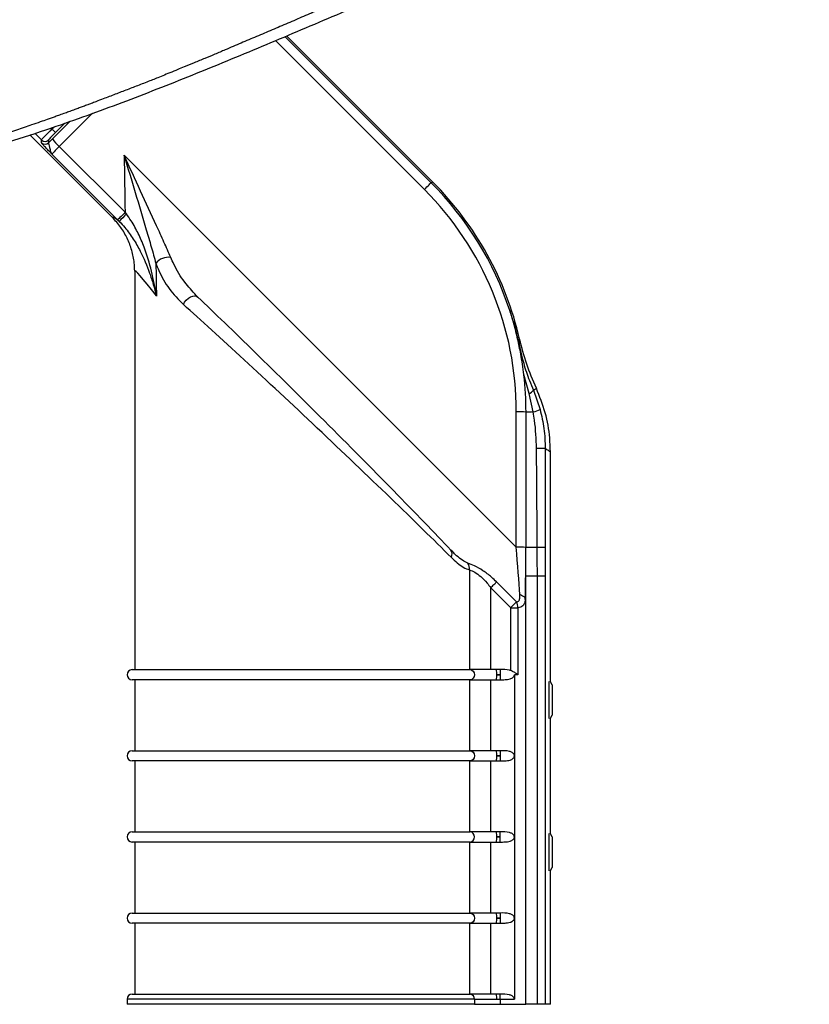
# Model space of a CAD drawing. Units: millimetres. Extents: x 18 to 982, y 7 to 588.
# Drawn here: x 770 to 925, y 268 to 463 of the extents above; entities that cross this region are included whole.
import ezdxf

# ---------------------------------------------------------------- set-up
doc = ezdxf.new("R2010")
doc.units = ezdxf.units.MM

msp = doc.modelspace()

# ---------------------------------------------------------------- linework, layer by layer
at = {"color": 8, "linetype": 'Continuous', "lineweight": 25}
for p, q in [((849.34, 429.02), (819.97, 458.38)), ((821.85, 459.18), (850.67, 430.35)), ((783.91, 444.08), (777.34, 437.51)), ((775.71, 441.15), (775.91, 440.96)), ((775.91, 440.96), (776.29, 441.34)), ((776, 438.99), (779.51, 442.49)), ((778.46, 442.11), (776.61, 440.25)), ((778.92, 442.27), (778.98, 442.2)), ((773.85, 438.8), (772.54, 440.11)), ((859.21, 269.35), (790.72, 269.35))]:
    msp.add_line(p, q, dxfattribs=at)
at = {"color": 7, "linetype": 'Continuous', "lineweight": 25}
for p, q in [((822.16, 459.31), (850.98, 430.48)), ((778.98, 442.2), (778.92, 442.26)), ((787.82, 423.52), (771.56, 439.78)), ((773.85, 438.23), (773.85, 438.8)), ((775.25, 438.8), (775.25, 438.23)), ((777.34, 437.51), (790.34, 424.52)), ((788.86, 423.04), (775.96, 435.93)), ((867.42, 358.49), (790.14, 435.77)), ((850.98, 430.48), (850.67, 430.35)), ((790.59, 424.2), (790.34, 424.52)), ((788.86, 423.04), (789.18, 422.71)), ((792.22, 412.9), (792.22, 334.35)), ((804.7, 407.78), (804.37, 408.15)), ((868.07, 398.17), (868.1, 399.55)), ((869.97, 388.78), (868.95, 392.51)), ((870.8, 385.15), (869.97, 388.78)), ((870.82, 389.45), (871.41, 389.82)), ((870.82, 389.45), (872.15, 385.65)), ((867.42, 358.49), (867.46, 385.18)), ((869.37, 385.11), (869.34, 358.42)), ((874.17, 331.95), (874.17, 377.27)), ((854.92, 357.56), (854.56, 357.91)), ((858.24, 354.01), (858.24, 334.35)), ((867.49, 347.7), (863.55, 351.63)), ((869.31, 268.35), (869.31, 352.82)), ((869.31, 352.82), (871.63, 352.82)), ((871.63, 268.35), (871.63, 352.82)), ((871.63, 352.82), (873.16, 352.82)), ((873.16, 352.82), (873.16, 268.35)), ((862.41, 334.35), (862.41, 350.49)), ((862.41, 350.49), (866.35, 346.56)), ((869.24, 348.14), (869.24, 268.35)), ((866.35, 346.56), (867.78, 346.56)), ((866.35, 334.15), (866.35, 346.56)), ((867.78, 346.56), (867.78, 333.35)), ((791.72, 334.35), (858.38, 334.35)), ((863.54, 334.35), (858.38, 334.35)), ((864.24, 334.35), (863.54, 334.35)), ((858.38, 332.35), (791.72, 332.35)), ((792.22, 332.35), (792.22, 318.35)), ((858.24, 332.35), (858.24, 318.35)), ((858.38, 332.35), (863.54, 332.35)), ((862.41, 318.35), (862.41, 332.35)), ((863.54, 332.35), (864.24, 332.35)), ((863.6, 333.35), (864.3, 333.35)), ((864.3, 333.35), (863.6, 333.35)), ((867.78, 333.35), (867.08, 333.35)), ((867.08, 333.35), (867.08, 317.35)), ((873.94, 324.7), (873.94, 331.99)), ((874.52, 331.35), (874.17, 331.95)), ((874.52, 331.35), (874.52, 329.06)), ((874.52, 329.06), (874.52, 325.35)), ((874.17, 324.75), (874.52, 325.35)), ((874.17, 301.98), (874.17, 324.75)), ((791.72, 318.35), (858.38, 318.35)), ((863.54, 318.35), (858.38, 318.35)), ((864.24, 318.35), (863.54, 318.35)), ((864.3, 317.35), (863.6, 317.35)), ((863.6, 317.35), (864.3, 317.35)), ((867.08, 317.35), (867.08, 301.35)), ((858.38, 316.35), (791.72, 316.35)), ((792.22, 316.35), (792.22, 302.35)), ((858.24, 316.35), (858.24, 302.35)), ((858.38, 316.35), (863.54, 316.35)), ((862.41, 302.35), (862.41, 316.35)), ((863.54, 316.35), (864.24, 316.35)), ((791.72, 302.35), (858.38, 302.35)), ((863.54, 302.35), (858.38, 302.35)), ((864.24, 302.35), (863.54, 302.35)), ((863.6, 301.35), (864.3, 301.35)), ((864.3, 301.35), (863.6, 301.35)), ((867.08, 301.35), (867.08, 285.35)), ((873.96, 294.65), (873.96, 302.05)), ((874.54, 301.35), (874.17, 301.98)), ((874.54, 301.35), (874.54, 297.4)), ((858.38, 300.35), (791.72, 300.35)), ((792.22, 300.35), (792.22, 286.35)), ((858.24, 300.35), (858.24, 286.35)), ((858.38, 300.35), (863.54, 300.35)), ((862.41, 286.35), (862.41, 300.35)), ((863.54, 300.35), (864.24, 300.35)), ((874.54, 297.4), (874.54, 295.35)), ((874.17, 294.72), (874.54, 295.35)), ((874.17, 268.35), (874.17, 294.72)), ((791.72, 286.35), (858.38, 286.35)), ((863.54, 286.35), (858.38, 286.35)), ((864.24, 286.35), (863.54, 286.35)), ((858.38, 284.35), (791.72, 284.35)), ((792.22, 284.35), (792.22, 270.35)), ((858.24, 284.35), (858.24, 270.35)), ((858.38, 284.35), (863.54, 284.35)), ((862.41, 270.35), (862.41, 284.35)), ((863.54, 284.35), (864.24, 284.35)), ((863.6, 285.35), (864.3, 285.35)), ((864.3, 285.35), (863.6, 285.35)), ((867.08, 285.35), (867.08, 269.35)), ((791.72, 270.35), (858.38, 270.35)), ((863.54, 270.35), (858.38, 270.35)), ((864.24, 270.35), (863.54, 270.35)), ((790.72, 269.35), (790.72, 268.35)), ((859.21, 268.35), (790.72, 268.35)), ((859.21, 269.35), (859.21, 268.35)), ((859.21, 269.35), (863.6, 269.35)), ((859.21, 268.35), (864.3, 268.35)), ((863.6, 269.35), (864.3, 269.35)), ((864.3, 269.35), (864.3, 268.35)), ((864.3, 269.35), (867.08, 269.35)), ((864.3, 268.35), (869.24, 268.35)), ((869.24, 268.35), (869.31, 268.35)), ((871.63, 268.35), (869.31, 268.35)), ((873.16, 268.35), (871.63, 268.35)), ((874.17, 268.35), (873.16, 268.35))]:
    msp.add_line(p, q, dxfattribs=at)
at = {"color": 7, "linetype": 'Continuous', "lineweight": 25, "flags": 128}
for points in [[(776.61, 440.25), (776.59, 440.27), (776.55, 440.31), (776.48, 440.38), (776.39, 440.47), (776.29, 440.57), (776.17, 440.69), (776.04, 440.82), (775.91, 440.96)], [(849.34, 429.02), (849.59, 429.28), (849.84, 429.52), (850.07, 429.75), (850.27, 429.95), (850.43, 430.12), (850.56, 430.24), (850.64, 430.32), (850.67, 430.35)], [(790.34, 424.52), (790.06, 424.24), (789.79, 423.97), (789.54, 423.72), (789.31, 423.49), (789.13, 423.31), (788.98, 423.16), (788.89, 423.07), (788.86, 423.04)], [(801.82, 406.37), (802.07, 406.81), (802.4, 407.23), (802.8, 407.58), (803.23, 407.84), (803.67, 408), (804.07, 408.05), (804.43, 407.97), (804.7, 407.78)], [(871.58, 358.45), (871.2, 358.44), (870.85, 358.44), (870.51, 358.43), (870.2, 358.43), (869.93, 358.43), (869.69, 358.42), (869.49, 358.42), (869.34, 358.42)], [(862.41, 350.49), (862.58, 350.66), (862.74, 350.82), (862.9, 350.98), (863.05, 351.13), (863.2, 351.28), (863.33, 351.41), (863.45, 351.53), (863.55, 351.63)], [(858.38, 334.35), (858.7, 334.27), (858.97, 334.06), (859.14, 333.73), (859.21, 333.35), (859.14, 332.97), (858.97, 332.64), (858.7, 332.43), (858.38, 332.35)], [(858.38, 318.35), (858.7, 318.27), (858.97, 318.06), (859.14, 317.73), (859.21, 317.35), (859.14, 316.97), (858.97, 316.64), (858.7, 316.43), (858.38, 316.35)], [(858.38, 300.35), (858.7, 300.43), (858.97, 300.64), (859.14, 300.97), (859.21, 301.35), (859.14, 301.73), (858.97, 302.06), (858.7, 302.27), (858.38, 302.35)], [(858.38, 286.35), (858.7, 286.27), (858.97, 286.06), (859.14, 285.73), (859.21, 285.35), (859.14, 284.97), (858.97, 284.64), (858.7, 284.43), (858.38, 284.35)]]:
    msp.add_lwpolyline(points, dxfattribs=at)
at = {"color": 7, "linetype": 'Continuous', "lineweight": 25}
for centre, radius, start, end in [((774.55, 439.5), 0.995, 225.0818, 315.0166), ((784.77, 445.61), 10.99, 217.0777, 227.465), ((774.55, 438.93), 0.995, 225.0818, 315.0166), ((805.31, 408.79), 21.31, 133.7202, 139.2178), ((798.87, 412.51), 3.14, 81.4715, 141.8881), ((869.31, 390.48), 1.83, 290.9688, 325.4554), ((867.88, 370.43), 14.76, 84.2016, 91.6539), ((869.35, 391.21), 6.23, 283.4626, 296.6803), ((871.66, 183.56), 194.39, 89.5568, 90.0628), ((853.63, 357.17), 1.19, 325.789, 38.5317), ((867.85, 343.73), 14.77, 84.2024, 91.6532), ((871.74, 128.01), 230.44, 89.6478, 90.0419), ((856.18, 354.2), 2.07, 354.5185, 33.3938), ((865.18, 346.48), 2.61, 1.7648, 27.818), ((791.72, 333.35), 1, 90, 270), ((859.43, 333.6), 4.18, 356.5843, 10.3473), ((859.43, 333.1), 4.18, 349.6525, 3.4158), ((791.72, 317.35), 1, 90, 270), ((859.43, 317.6), 4.18, 356.5844, 10.3473), ((859.43, 317.1), 4.18, 349.6527, 3.4157), ((791.72, 301.35), 1, 90, 270), ((859.43, 301.6), 4.18, 356.5844, 10.3473), ((859.43, 301.1), 4.18, 349.6527, 3.4157), ((791.72, 285.35), 1, 90, 270), ((859.43, 285.6), 4.18, 356.5843, 10.3474), ((859.43, 285.1), 4.18, 349.6527, 3.4157), ((791.72, 269.35), 1, 90, 180), ((858.28, 269.43), 0.926, 355.0873, 84.0516), ((859.43, 269.6), 4.18, 356.5843, 10.3473)]:
    msp.add_arc(centre, radius, start, end, dxfattribs=at)
for centre, major_axis, ratio, start_param, end_param in [((775.95, 440.91), (2.11, 2.11), 0.023281, 1.57077, 3.106659), ((776.66, 440.2), (1.4, 1.41), 0.034921, 1.570736, 3.106626), ((775.96, 438.75), (2.82, 2.82), 0.034921, 1.521361, 1.790437), ((777.37, 437.35), (1.41, 1.42), 0.069633, 1.52118, 3.106445), ((827.99, 944.57), (-1.48, 1214.18), 0.034899, 2.003149, 2.013381), ((805.26, 385.05), (55.15, 32.78), 0.99756, 6.065606, 6.531685), ((805.68, 385.22), (59.17, 24.51), 0.999286, 6.115945, 6.675632), ((805.33, 385.12), (53.48, 31.7), 0.99746, 5.748059, 6.532953), ((838.82, 372.5), (-50.98, 51.05), 0.024678, 6.076476, 6.297623), ((828.22, 944.79), (-1.26, 1214.18), 0.029632, 2.0228, 2.028693), ((828.22, 361.9), (-35.98, 51.06), 0.023242, 5.823297, 6.316153), ((829.63, 381.7), (-33.99, 34.03), 0.024678, 3.913879, 5.560305), ((828.22, 380.29), (35.99, -34.03), 0.024639, 0.770876, 2.417302), ((805.26, 385.05), (55.15, 32.78), 0.99756, 5.746791, 5.862528), ((866.94, 359.68), (-1.42, 15.55), 0.024272, 3.966594, 4.633883), ((868.92, 359.68), (-0.01, 16.96), 0.024678, 4.296239, 4.638311), ((868.92, 359.68), (-0.01, 16.96), 0.024678, 3.964709, 4.296239)]:
    msp.add_ellipse(centre, major_axis=major_axis, ratio=ratio, start_param=start_param, end_param=end_param, dxfattribs=at)
for points, knots in [([(633.71, 499.32), (637.24, 495.82), (647.3, 485.86), (660.34, 472.48), (673.59, 459.73), (682.68, 451.78), (690.87, 445.52), (698.06, 440.9), (705.02, 437.35), (711.64, 434.9), (717.67, 433.33), (723.85, 432.35), (730.09, 432.01), (736.29, 432.22), (743.38, 432.92), (751.29, 434.22), (759.95, 436.24), (768.43, 438.7), (778.66, 442.09), (790.66, 446.46), (804.44, 451.9), (818.2, 457.61), (832.03, 463.48), (845.97, 469.4), (859.59, 475.06), (872.94, 480.3), (885.98, 485.06), (899.09, 489.45), (912.21, 493.46), (920.89, 495.72), (925.23, 496.84)], [0, 0, 0, 0, 0.0485995, 0.1385791, 0.1839507, 0.2293028, 0.2562975, 0.2833167, 0.310219, 0.3287499, 0.3473476, 0.365868, 0.3840122, 0.4022249, 0.4204144, 0.4469902, 0.4736357, 0.5003428, 0.5270028, 0.5718439, 0.6166879, 0.6616255, 0.7066061, 0.7515454, 0.7964268, 0.8370369, 0.877801, 0.9186193, 0.9593869, 1, 1, 1, 1]), ([(862.31, 478.5), (859.45, 477.38), (853.74, 475.14), (845.29, 471.59), (836.91, 468.03), (830.32, 465.23), (825.5, 463.16), (822.42, 461.8), (819.32, 460.49), (816.25, 459.19), (813.16, 457.88), (810.43, 456.71), (808.05, 455.69), (806, 454.85), (803.99, 454.02), (802.21, 453.29), (800.61, 452.63), (799.19, 452.04), (797.79, 451.47), (796.58, 450.98), (795.83, 450.68), (795.5, 450.54)], [0, 0, 0, 0, 0.125366, 0.250411, 0.375242, 0.500031, 0.546094, 0.593238, 0.639612, 0.686009, 0.732286, 0.779527, 0.81062, 0.840475, 0.872107, 0.901657, 0.92142, 0.945109, 0.966105, 0.985074, 1, 1, 1, 1]), ([(795.5, 450.54), (794.69, 450.23), (793.12, 449.61), (790.75, 448.7), (788.4, 447.8), (786.34, 447.01), (784.76, 446.4), (783.74, 446.02), (782.91, 445.7), (782.12, 445.41), (781.26, 445.09), (780.37, 444.77), (779.45, 444.43), (778.44, 444.06), (777.48, 443.72), (776.3, 443.3), (775.04, 442.86), (773.5, 442.31), (771.98, 441.77), (770.42, 441.23), (768.9, 440.71), (767.34, 440.2), (763.49, 438.95), (760.09, 438.01), (757.23, 437.22)], [0, 0, 0, 0, 0.063842, 0.125084, 0.187626, 0.250168, 0.288276, 0.31271, 0.330968, 0.354322, 0.375257, 0.39869, 0.424241, 0.448159, 0.478134, 0.500369, 0.540758, 0.577102, 0.621528, 0.660187, 0.699978, 0.74006, 0.781915, 1, 1, 1, 1]), ([(775.96, 435.93), (775.96, 435.93), (775.83, 436.06), (775.59, 436.31), (775.13, 436.8), (774.57, 437.38), (774.06, 437.95), (773.86, 438.19), (773.85, 438.22), (773.85, 438.23)], [0, 0, 0, 0, 0.002124, 0.117511, 0.232682, 0.457475, 0.699462, 0.942778, 1, 1, 1, 1]), ([(775.25, 438.23), (775.25, 438.22), (775.23, 438.16), (775.28, 437.9), (775.46, 437.28), (775.6, 436.63), (775.77, 436.18), (775.9, 436), (775.96, 435.93), (775.96, 435.93)], [0, 0, 0, 0, 0.045146, 0.24414, 0.464242, 0.728542, 0.883001, 0.997956, 1, 1, 1, 1]), ([(799.34, 415.61), (798.9, 416.62), (798, 418.65), (796, 423.03), (793.37, 428.74), (791.22, 433.41), (790.14, 435.76), (790.14, 435.77)], [0, 0, 0, 0, 0.159572, 0.322037, 0.658138, 0.998827, 1, 1, 1, 1]), ([(790.14, 435.77), (790.14, 435.76), (790.87, 433.31), (792.34, 428.38), (794.13, 422.36), (795.5, 417.69), (796.1, 415.53), (796.4, 414.45)], [0, 0, 0, 0, 0.001125, 0.338225, 0.678493, 0.838404, 1, 1, 1, 1]), ([(792.22, 412.9), (792.2, 413.45), (792.15, 414.84), (791.7, 417.05), (790.81, 419.41), (789.53, 421.63), (788.4, 422.88), (787.82, 423.52)], [0, 0, 0, 0, 0.141578, 0.353118, 0.570777, 0.782319, 1, 1, 1, 1]), ([(796.5, 408.02), (796.5, 408.03), (796.24, 409.66), (795.61, 412.92), (794.38, 417.02), (792.98, 420.33), (791.79, 422.52), (790.9, 423.76), (790.59, 424.2)], [0, 0, 0, 0, 0.001559, 0.290453, 0.578975, 0.744063, 0.908852, 1, 1, 1, 1]), ([(789.18, 422.71), (789.55, 422.32), (790.58, 421.24), (791.99, 419.27), (793.69, 416.29), (794.93, 413.27), (795.89, 410.31), (796.31, 408.79), (796.5, 408.03), (796.5, 408.02)], [0, 0, 0, 0, 0.091594, 0.255421, 0.419689, 0.707125, 0.852654, 0.998457, 1, 1, 1, 1]), ([(796.4, 414.45), (796.59, 413.98), (797.3, 412.18), (798.91, 409.31), (800.84, 407.36), (801.82, 406.37)], [0, 0, 0, 0, 0.145371, 0.566339, 1, 1, 1, 1]), ([(868.95, 392.51), (868.77, 393.87), (868.52, 395.73), (867.94, 398.57), (867.39, 401.05), (866.74, 403.42), (866.3, 404.78), (866.17, 405.18)], [0, 0, 0, 0, 0.317848, 0.434704, 0.669098, 0.903727, 1, 1, 1, 1]), ([(866.17, 405.18), (866.55, 403.95), (867.27, 401.63), (867.83, 399.28), (868.07, 398.18), (868.07, 398.17)], [0, 0, 0, 0, 0.530204, 0.995355, 1, 1, 1, 1]), ([(868.07, 398.17), (868.33, 397.02), (868.87, 394.69), (869.84, 391.81), (870.56, 390.08), (870.82, 389.45)], [0, 0, 0, 0, 0.381998, 0.773699, 1, 1, 1, 1]), ([(871.41, 389.82), (870.74, 391.39), (869.38, 394.55), (868.53, 397.88), (868.1, 399.55)], [0, 0, 0, 0, 0.497345, 1, 1, 1, 1]), ([(874.17, 377.27), (874.14, 378.19), (874.07, 380.79), (873.32, 385.07), (872.05, 388.22), (871.41, 389.82)], [0, 0, 0, 0, 0.214138, 0.601408, 1, 1, 1, 1]), ([(870.8, 385.15), (870.57, 385.15), (870.03, 385.13), (869.61, 385.12), (869.37, 385.11)], [0, 0, 0, 0, 0.4182078, 1, 1, 1, 1]), ([(871.45, 377.94), (871.38, 379.81), (871.28, 382.23), (870.89, 384.61), (870.8, 385.15)], [0, 0, 0, 0, 0.771666, 1, 1, 1, 1]), ([(872.15, 385.65), (872.44, 384.39), (873.04, 381.86), (873.13, 379.25), (873.17, 377.94)], [0, 0, 0, 0, 0.495197, 1, 1, 1, 1]), ([(871.58, 358.45), (871.57, 359.77), (871.54, 366.27), (871.49, 372.77), (871.45, 377.94)], [0, 0, 0, 0, 0.203905, 1, 1, 1, 1]), ([(873.17, 377.94), (873.17, 374.63), (873.16, 368.13), (873.16, 361.63), (873.16, 358.44)], [0, 0, 0, 0, 0.5098084, 1, 1, 1, 1]), ([(874.17, 377.27), (873.95, 377.41), (873.62, 377.63), (873.28, 377.86), (873.17, 377.94)], [0, 0, 0, 0, 0.662338, 1, 1, 1, 1]), ([(871.63, 352.82), (871.61, 354.15), (871.59, 356.02), (871.58, 357.9), (871.58, 358.45)], [0, 0, 0, 0, 0.7068301, 1, 1, 1, 1]), ([(873.16, 358.44), (873.16, 358.22), (873.16, 356.35), (873.16, 354.48), (873.16, 352.82)], [0, 0, 0, 0, 0.115792, 1, 1, 1, 1]), ([(854.62, 356.5), (855.01, 356.12), (855.81, 355.37), (857.03, 354.45), (857.83, 354.16), (858.24, 354.01)], [0, 0, 0, 0, 0.327683, 0.658674, 1, 1, 1, 1]), ([(863.55, 351.63), (863.23, 351.95), (862.38, 352.77), (860.92, 353.89), (859.22, 354.85), (858.34, 355.18), (857.91, 355.34)], [0, 0, 0, 0, 0.181571, 0.467089, 0.74122, 1, 1, 1, 1]), ([(858.24, 354.01), (858.57, 353.87), (859.23, 353.61), (860.53, 352.7), (861.59, 351.6), (862.18, 350.81), (862.41, 350.49)], [0, 0, 0, 0, 0.2550167, 0.5229528, 0.8106311, 1, 1, 1, 1]), ([(866.35, 346.56), (866.43, 346.64), (866.62, 346.83), (866.88, 347.09), (867.12, 347.33), (867.32, 347.54), (867.43, 347.65), (867.49, 347.7)], [0, 0, 0, 0, 0.1947738, 0.424457, 0.6044159, 0.8087009, 1, 1, 1, 1]), ([(867.49, 347.7), (867.6, 347.71), (867.81, 347.74), (868.06, 348.04), (868.18, 348.53), (868.18, 348.95), (868.18, 349.15)], [0, 0, 0, 0, 0.194221, 0.384103, 0.721118, 1, 1, 1, 1]), ([(869.23, 348.25), (869.2, 348.02), (869.13, 347.51), (868.83, 346.97), (868.36, 346.64), (867.98, 346.59), (867.79, 346.56)], [0, 0, 0, 0, 0.248205, 0.574068, 0.780291, 1, 1, 1, 1]), ([(868.18, 349.15), (868.19, 349.14), (868.39, 349.08), (868.74, 348.92), (869.12, 348.61), (869.2, 348.37), (869.23, 348.25)], [0, 0, 0, 0, 0.023052, 0.33479, 0.667395, 1, 1, 1, 1]), ([(869.24, 348.14), (869.24, 348.16), (869.24, 348.18), (869.24, 348.22), (869.23, 348.24), (869.23, 348.24), (869.23, 348.25)], [0, 0, 0, 0, 0.3525469, 0.708767, 0.9280844, 1, 1, 1, 1]), ([(867.79, 346.56), (867.79, 346.56), (867.79, 346.56), (867.78, 346.56), (867.78, 346.56), (867.78, 346.56), (867.78, 346.56), (867.78, 346.56), (867.78, 346.56)], [0, 0, 0, 0, 0.228979, 0.442051, 0.609855, 0.784153, 0.814902, 1, 1, 1, 1]), ([(866.35, 334.15), (866.27, 334.17), (865.6, 334.39), (864.88, 334.37), (864.24, 334.35)], [0, 0, 0, 0, 0.11002, 1, 1, 1, 1]), ([(864.24, 334.35), (864.25, 334.35), (864.26, 334.35), (864.27, 334.35), (864.28, 334.35), (864.28, 334.35), (864.29, 334.35), (864.29, 334.35), (864.29, 334.35), (864.29, 334.32), (864.29, 334.2), (864.3, 333.97), (864.3, 333.67), (864.3, 333.45), (864.3, 333.35)], [0, 0, 0, 0, 0.019451, 0.025935, 0.028746, 0.031016, 0.033285, 0.039386, 0.067014, 0.17752, 0.387094, 0.596612, 0.805793, 1, 1, 1, 1]), ([(867.78, 333.35), (867.78, 333.35), (867.72, 333.4), (867.49, 333.57), (867.03, 333.86), (866.57, 334.05), (866.35, 334.15)], [0, 0, 0, 0, 0.00632, 0.168467, 0.588611, 1, 1, 1, 1]), ([(864.24, 332.35), (864.57, 332.35), (865.24, 332.35), (866.04, 332.43), (866.58, 332.64), (866.85, 332.83), (867.03, 333.07), (867.08, 333.24), (867.08, 333.34), (867.08, 333.35)], [0, 0, 0, 0, 0.30519, 0.613802, 0.725667, 0.838226, 0.913162, 0.988704, 1, 1, 1, 1]), ([(864.3, 333.35), (864.3, 333.24), (864.3, 333.03), (864.3, 332.73), (864.29, 332.5), (864.29, 332.38), (864.29, 332.35), (864.29, 332.35), (864.29, 332.35), (864.28, 332.35), (864.28, 332.35), (864.27, 332.35), (864.26, 332.35), (864.25, 332.35), (864.24, 332.35)], [0, 0, 0, 0, 0.194208, 0.403385, 0.612904, 0.822479, 0.932985, 0.960614, 0.966714, 0.968984, 0.971254, 0.974065, 0.980549, 1, 1, 1, 1]), ([(867.08, 317.35), (867.07, 317.43), (867.05, 317.58), (866.9, 317.82), (866.6, 318.06), (865.7, 318.38), (864.87, 318.36), (864.24, 318.35)], [0, 0, 0, 0, 0.07168, 0.142921, 0.247634, 0.421487, 1, 1, 1, 1]), ([(864.24, 318.35), (864.25, 318.35), (864.26, 318.35), (864.28, 318.35), (864.28, 318.35), (864.29, 318.35), (864.29, 318.35), (864.29, 318.35), (864.29, 318.35), (864.29, 318.35), (864.29, 318.35), (864.29, 318.34), (864.29, 318.31), (864.29, 318.21), (864.3, 317.98), (864.3, 317.69), (864.3, 317.46), (864.3, 317.35)], [0, 0, 0, 0, 0.022457, 0.027991, 0.030304, 0.032613, 0.035638, 0.041244, 0.048077, 0.058284, 0.073661, 0.096505, 0.164631, 0.373824, 0.582661, 0.791326, 1, 1, 1, 1]), ([(864.24, 316.35), (864.57, 316.35), (865.24, 316.35), (866.04, 316.43), (866.58, 316.64), (866.85, 316.83), (867.03, 317.07), (867.08, 317.24), (867.08, 317.34), (867.08, 317.35)], [0, 0, 0, 0, 0.30519, 0.613802, 0.725667, 0.838225, 0.913161, 0.988703, 1, 1, 1, 1]), ([(864.3, 317.35), (864.3, 317.24), (864.3, 317.03), (864.3, 316.73), (864.29, 316.5), (864.29, 316.38), (864.29, 316.35), (864.29, 316.35), (864.29, 316.35), (864.28, 316.35), (864.28, 316.35), (864.27, 316.35), (864.26, 316.35), (864.25, 316.35), (864.24, 316.35)], [0, 0, 0, 0, 0.1942078, 0.4033866, 0.6129053, 0.8224799, 0.9329857, 0.9606144, 0.9667145, 0.968984, 0.9712544, 0.9740653, 0.9805492, 1, 1, 1, 1]), ([(867.08, 301.35), (867.07, 301.43), (867.05, 301.58), (866.9, 301.82), (866.6, 302.06), (865.7, 302.38), (864.87, 302.36), (864.24, 302.35)], [0, 0, 0, 0, 0.07168, 0.142921, 0.247634, 0.421486, 1, 1, 1, 1]), ([(864.3, 301.35), (864.3, 301.45), (864.3, 301.67), (864.3, 301.97), (864.29, 302.2), (864.29, 302.32), (864.29, 302.35), (864.29, 302.35), (864.29, 302.35), (864.28, 302.35), (864.28, 302.35), (864.27, 302.35), (864.26, 302.35), (864.25, 302.35), (864.24, 302.35)], [0, 0, 0, 0, 0.194208, 0.403388, 0.612905, 0.82248, 0.932986, 0.960614, 0.966715, 0.968984, 0.971254, 0.974065, 0.980549, 1, 1, 1, 1]), ([(864.24, 300.35), (864.25, 300.35), (864.26, 300.35), (864.28, 300.35), (864.28, 300.35), (864.29, 300.35), (864.29, 300.35), (864.29, 300.35), (864.29, 300.35), (864.29, 300.35), (864.29, 300.35), (864.29, 300.36), (864.29, 300.38), (864.29, 300.49), (864.3, 300.71), (864.3, 301.01), (864.3, 301.24), (864.3, 301.35)], [0, 0, 0, 0, 0.022457, 0.027991, 0.030304, 0.032613, 0.035638, 0.041245, 0.048077, 0.058284, 0.073661, 0.096505, 0.164632, 0.373824, 0.58266, 0.791328, 1, 1, 1, 1]), ([(864.24, 300.35), (864.57, 300.35), (865.24, 300.35), (866.04, 300.43), (866.58, 300.64), (866.85, 300.83), (867.03, 301.07), (867.08, 301.24), (867.08, 301.34), (867.08, 301.35)], [0, 0, 0, 0, 0.3051899, 0.6138013, 0.7256664, 0.8382236, 0.9131596, 0.9887026, 1, 1, 1, 1]), ([(867.08, 285.35), (867.07, 285.43), (867.05, 285.58), (866.9, 285.82), (866.6, 286.06), (865.7, 286.38), (864.87, 286.36), (864.24, 286.35)], [0, 0, 0, 0, 0.071679, 0.14292, 0.247634, 0.421486, 1, 1, 1, 1]), ([(864.24, 286.35), (864.25, 286.35), (864.26, 286.35), (864.27, 286.35), (864.28, 286.35), (864.28, 286.35), (864.29, 286.35), (864.29, 286.35), (864.29, 286.35), (864.29, 286.32), (864.29, 286.2), (864.3, 285.97), (864.3, 285.67), (864.3, 285.45), (864.3, 285.35)], [0, 0, 0, 0, 0.019451, 0.025935, 0.028746, 0.031016, 0.033286, 0.039386, 0.067014, 0.17752, 0.387095, 0.596612, 0.805792, 1, 1, 1, 1]), ([(864.24, 284.35), (864.57, 284.35), (865.24, 284.35), (866.04, 284.43), (866.58, 284.64), (866.85, 284.83), (867.03, 285.07), (867.08, 285.24), (867.08, 285.34), (867.08, 285.35)], [0, 0, 0, 0, 0.30519, 0.613801, 0.725666, 0.838224, 0.91316, 0.988702, 1, 1, 1, 1]), ([(864.3, 285.35), (864.3, 285.24), (864.3, 285.03), (864.3, 284.73), (864.29, 284.5), (864.29, 284.38), (864.29, 284.35), (864.29, 284.35), (864.29, 284.35), (864.28, 284.35), (864.28, 284.35), (864.27, 284.35), (864.26, 284.35), (864.25, 284.35), (864.24, 284.35)], [0, 0, 0, 0, 0.194209, 0.403388, 0.612906, 0.82248, 0.932986, 0.960614, 0.966715, 0.968984, 0.971254, 0.974065, 0.980549, 1, 1, 1, 1]), ([(867.08, 269.35), (867.07, 269.43), (867.05, 269.58), (866.9, 269.82), (866.6, 270.06), (865.7, 270.38), (864.87, 270.36), (864.24, 270.35)], [0, 0, 0, 0, 0.071679, 0.142921, 0.247634, 0.421486, 1, 1, 1, 1]), ([(864.3, 269.35), (864.3, 269.45), (864.3, 269.67), (864.3, 269.97), (864.29, 270.2), (864.29, 270.32), (864.29, 270.35), (864.29, 270.35), (864.29, 270.35), (864.28, 270.35), (864.28, 270.35), (864.27, 270.35), (864.26, 270.35), (864.25, 270.35), (864.24, 270.35)], [0, 0, 0, 0, 0.1942077, 0.4033874, 0.6129055, 0.8224802, 0.9329857, 0.9606144, 0.9667145, 0.968984, 0.9712544, 0.9740653, 0.9805493, 1, 1, 1, 1])]:
    msp.add_open_spline(points, degree=3, knots=knots, dxfattribs=at)
at = {"color": 8, "linetype": 'Continuous', "lineweight": 25}
for points, knots in [([(804.37, 408.15), (803.58, 408.99), (801.85, 410.83), (800.32, 413.44), (799.53, 415.17), (799.34, 415.61)], [0, 0, 0, 0, 0.390155, 0.845661, 1, 1, 1, 1]), ([(857.91, 355.34), (857.55, 355.51), (856.81, 355.85), (855.8, 356.68), (855.18, 357.31), (854.92, 357.56)], [0, 0, 0, 0, 0.363219, 0.742217, 1, 1, 1, 1])]:
    msp.add_open_spline(points, degree=3, knots=knots, dxfattribs=at)

doc.saveas('drawing.dxf')
